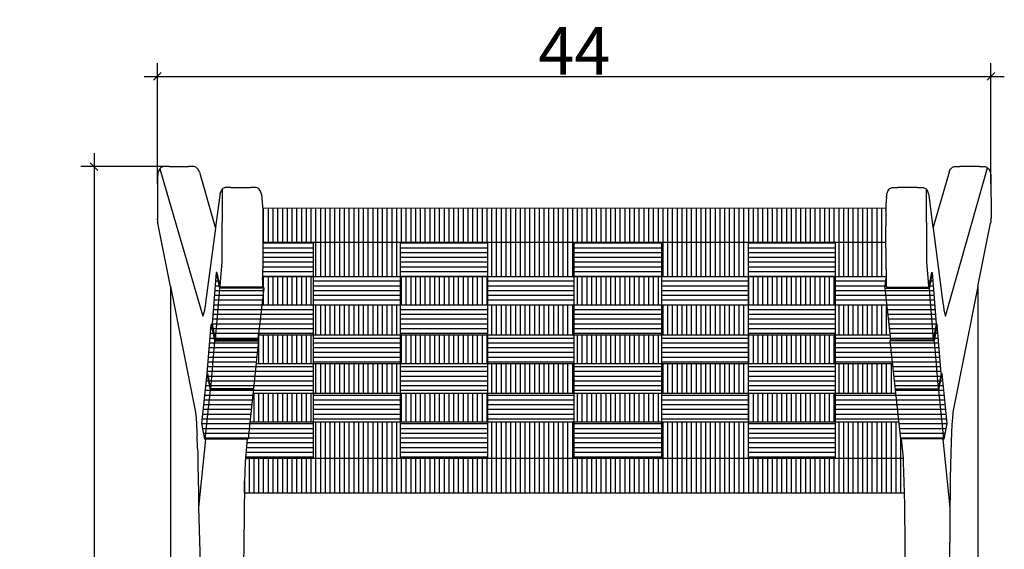
# Model space of a CAD drawing. Units: millimetres. Extents: x 90401 to 90865, y 71628 to 71836.
# Drawn here: x 90533 to 90585, y 71753 to 71781 of the extents above; entities that cross this region are included whole.
import ezdxf

# ---------------------------------------------------------------- set-up
doc = ezdxf.new("R2010")
doc.units = ezdxf.units.MM
doc.header["$MEASUREMENT"] = 0
doc.styles.get("Standard").update_dxf_attribs({"font": 'verdana.ttf'})
doc.dimstyles.get("Standard").update_dxf_attribs({"dimtxt": 2.5, "dimasz": 0.4, "dimexe": 0.7, "dimexo": 0.7, "dimgap": 0.09, "dimtad": 2, "dimtih": 1, "dimtoh": 1, "dimdec": 0, "dimzin": 0, "dimdsep": 46, "dimtxsty": 'Standard', "dimblk": 'OBLIQUE', "dimcen": 0.09, "dimdle": 0.7, "dimadec": 0, "dimazin": 0, "dimtfac": 1, "dimtdec": 0, "dimtofl": 0, "dimtmove": 0, "dimatfit": 3, "dimldrblk": 'OBLIQUE', "dimfxl": 1, "dimtolj": 1, "dimtzin": 0, "dimarcsym": 0})

# ---------------------------------------------------------------- blocks, each defined once
blk = doc.blocks.new('RTY54')
h = blk.add_hatch()
h.set_pattern_fill('ANSI31', color=256, scale=2, angle=45)
h.paths.add_polyline_path([(90578.707, 71770.715), (90578.712, 71770.842), (90545.942, 71770.824), (90545.95, 71770.7), (90545.963, 71769.048), (90578.694, 71769.048)])
h.paths.add_polyline_path([(90579.642, 71756.965), (90579.623, 71757.456), (90579.613, 71757.684), (90545.044, 71757.684), (90545.033, 71757.456), (90545.015, 71756.965), (90544.998, 71756.416), (90544.985, 71755.851), (90579.672, 71755.851), (90579.658, 71756.416)])
h = blk.add_hatch()
h.set_pattern_fill('ANSI31', color=256, scale=2, angle=135)
h.paths.add_polyline_path([(90548.624, 71769.048), (90545.963, 71769.048), (90545.962, 71768.998), (90545.962, 71768.982), (90545.96, 71768.862), (90545.954, 71768.567), (90545.953, 71768.547), (90545.937, 71767.238), (90548.624, 71767.238)])
h.paths.add_polyline_path([(90553.195, 71767.238), (90548.624, 71767.238), (90548.624, 71765.737), (90553.195, 71765.737)])
h.paths.add_polyline_path([(90548.624, 71765.737), (90545.907, 71765.737), (90545.73, 71764.166), (90548.624, 71764.166)])
h.paths.add_polyline_path([(90553.195, 71764.166), (90548.624, 71764.166), (90548.624, 71762.665), (90553.195, 71762.665)])
h.paths.add_polyline_path([(90548.624, 71762.665), (90545.606, 71762.665), (90545.438, 71761.093), (90548.624, 71761.093)])
h.paths.add_polyline_path([(90553.195, 71761.093), (90548.624, 71761.093), (90548.624, 71759.593), (90553.195, 71759.593)])
h.paths.add_polyline_path([(90548.624, 71759.593), (90545.278, 71759.593), (90545.181, 71758.691), (90545.138, 71758.691), (90545.044, 71757.684), (90548.624, 71757.684)])
h.paths.add_polyline_path([(90557.782, 71759.593), (90553.195, 71759.593), (90553.195, 71757.684), (90557.782, 71757.684)])
h.paths.add_polyline_path([(90557.782, 71762.665), (90553.195, 71762.665), (90553.195, 71761.093), (90557.782, 71761.093)])
h.paths.add_polyline_path([(90557.782, 71765.737), (90553.195, 71765.737), (90553.195, 71764.166), (90557.782, 71764.166)])
h.paths.add_polyline_path([(90557.782, 71769.048), (90553.195, 71769.048), (90553.195, 71767.238), (90557.782, 71767.238)])
h.paths.add_polyline_path([(90562.328, 71767.238), (90557.782, 71767.238), (90557.782, 71765.737), (90562.328, 71765.737)])
h.paths.add_polyline_path([(90562.328, 71764.166), (90557.782, 71764.166), (90557.782, 71762.665), (90562.328, 71762.665)])
h.paths.add_polyline_path([(90562.328, 71761.093), (90557.782, 71761.093), (90557.782, 71759.593), (90562.328, 71759.593)])
h.paths.add_polyline_path([(90566.938, 71759.593), (90562.328, 71759.593), (90562.328, 71757.684), (90566.938, 71757.684)])
h.paths.add_polyline_path([(90566.938, 71762.665), (90562.328, 71762.665), (90562.328, 71761.093), (90566.938, 71761.093)])
h.paths.add_polyline_path([(90566.938, 71765.737), (90562.328, 71765.737), (90562.328, 71764.166), (90566.938, 71764.166)])
h.paths.add_polyline_path([(90566.938, 71769.048), (90562.328, 71769.048), (90562.328, 71767.238), (90566.938, 71767.238)])
h.paths.add_polyline_path([(90571.487, 71767.238), (90566.938, 71767.238), (90566.938, 71765.737), (90571.487, 71765.737)])
h.paths.add_polyline_path([(90571.487, 71764.166), (90566.938, 71764.166), (90566.938, 71762.665), (90571.487, 71762.665)])
h.paths.add_polyline_path([(90571.487, 71761.093), (90566.938, 71761.093), (90566.938, 71759.593), (90571.487, 71759.593)])
h.paths.add_polyline_path([(90576.07, 71759.593), (90571.487, 71759.593), (90571.487, 71757.684), (90576.07, 71757.684)])
h.paths.add_polyline_path([(90576.07, 71762.665), (90571.487, 71762.665), (90571.487, 71761.093), (90576.07, 71761.093)])
h.paths.add_polyline_path([(90576.07, 71765.737), (90571.487, 71765.737), (90571.487, 71764.166), (90576.07, 71764.166)])
h.paths.add_polyline_path([(90576.07, 71769.048), (90571.487, 71769.048), (90571.487, 71767.238), (90576.07, 71767.238)])
h.paths.add_polyline_path([(90578.65, 71766.613), (90578.72, 71767.152), (90578.719, 71767.238), (90576.07, 71767.238), (90576.07, 71765.737), (90578.749, 71765.737)])
h.paths.add_polyline_path([(90578.924, 71763.85), (90578.978, 71763.913), (90578.955, 71763.913), (90578.926, 71764.166), (90576.07, 71764.166), (90576.07, 71762.665), (90579.051, 71762.665)])
h.paths.add_polyline_path([(90579.218, 71761.093), (90576.07, 71761.093), (90576.07, 71759.593), (90579.379, 71759.593)])
h = blk.add_hatch()
h.set_pattern_fill('ANSI31', color=256, scale=2, angle=45)
h.paths.add_polyline_path([(90553.195, 71769.048), (90548.624, 71769.048), (90548.624, 71767.238), (90553.195, 71767.238)])
h.paths.add_polyline_path([(90548.624, 71767.238), (90545.937, 71767.238), (90545.936, 71767.152), (90546.006, 71766.613), (90545.907, 71765.737), (90548.624, 71765.737)])
h.paths.add_polyline_path([(90553.195, 71765.737), (90548.624, 71765.737), (90548.624, 71764.166), (90553.195, 71764.166)])
h.paths.add_polyline_path([(90548.624, 71764.166), (90545.73, 71764.166), (90545.699, 71763.889), (90545.732, 71763.85), (90545.606, 71762.665), (90548.624, 71762.665)])
h.paths.add_polyline_path([(90553.195, 71762.665), (90548.624, 71762.665), (90548.624, 71761.093), (90553.195, 71761.093)])
h.paths.add_polyline_path([(90548.624, 71761.093), (90545.438, 71761.093), (90545.278, 71759.593), (90548.624, 71759.593)])
h.paths.add_polyline_path([(90553.195, 71759.593), (90548.624, 71759.593), (90548.624, 71757.684), (90553.195, 71757.684)])
h.paths.add_polyline_path([(90557.782, 71761.093), (90553.195, 71761.093), (90553.195, 71759.593), (90557.782, 71759.593)])
h.paths.add_polyline_path([(90557.782, 71764.166), (90553.195, 71764.166), (90553.195, 71762.665), (90557.782, 71762.665)])
h.paths.add_polyline_path([(90557.782, 71767.238), (90553.195, 71767.238), (90553.195, 71765.737), (90557.782, 71765.737)])
h.paths.add_polyline_path([(90562.328, 71769.048), (90557.782, 71769.048), (90557.782, 71767.238), (90562.328, 71767.238)])
h.paths.add_polyline_path([(90562.328, 71765.737), (90557.782, 71765.737), (90557.782, 71764.166), (90562.328, 71764.166)])
h.paths.add_polyline_path([(90562.328, 71762.665), (90557.782, 71762.665), (90557.782, 71761.093), (90562.328, 71761.093)])
h.paths.add_polyline_path([(90562.328, 71759.593), (90557.782, 71759.593), (90557.782, 71757.684), (90562.328, 71757.684)])
h.paths.add_polyline_path([(90566.938, 71767.238), (90562.328, 71767.238), (90562.328, 71765.737), (90566.938, 71765.737)])
h.paths.add_polyline_path([(90566.938, 71764.166), (90562.328, 71764.166), (90562.328, 71762.665), (90566.938, 71762.665)])
h.paths.add_polyline_path([(90566.938, 71761.093), (90562.328, 71761.093), (90562.328, 71759.593), (90566.938, 71759.593)])
h.paths.add_polyline_path([(90571.487, 71762.665), (90566.938, 71762.665), (90566.938, 71761.093), (90571.487, 71761.093)])
h.paths.add_polyline_path([(90571.487, 71759.593), (90566.938, 71759.593), (90566.938, 71757.684), (90571.487, 71757.684)])
h.paths.add_polyline_path([(90571.487, 71765.737), (90566.938, 71765.737), (90566.938, 71764.166), (90571.487, 71764.166)])
h.paths.add_polyline_path([(90571.487, 71769.048), (90566.938, 71769.048), (90566.938, 71767.238), (90571.487, 71767.238)])
h.paths.add_polyline_path([(90576.07, 71767.238), (90571.487, 71767.238), (90571.487, 71765.737), (90576.07, 71765.737)])
h.paths.add_polyline_path([(90576.07, 71764.166), (90571.487, 71764.166), (90571.487, 71762.665), (90576.07, 71762.665)])
h.paths.add_polyline_path([(90576.07, 71761.093), (90571.487, 71761.093), (90571.487, 71759.593), (90576.07, 71759.593)])
h.paths.add_polyline_path([(90579.051, 71762.665), (90576.07, 71762.665), (90576.07, 71761.093), (90579.218, 71761.093)])
h.paths.add_polyline_path([(90579.518, 71758.691), (90579.475, 71758.691), (90579.379, 71759.593), (90576.07, 71759.593), (90576.07, 71757.684), (90579.613, 71757.684)])
h.paths.add_polyline_path([(90578.749, 71765.737), (90576.07, 71765.737), (90576.07, 71764.166), (90578.926, 71764.166)])
h.paths.add_polyline_path([(90578.703, 71768.547), (90578.703, 71768.567), (90578.696, 71768.862), (90578.694, 71768.982), (90578.694, 71768.998), (90578.694, 71769.048), (90576.07, 71769.048), (90576.07, 71767.238), (90578.719, 71767.238)])
h = blk.add_hatch()
h.set_pattern_fill('ANSI31', color=256, scale=2, angle=135)
h.paths.add_polyline_path([(90546.006, 71766.613), (90543.676, 71766.603), (90543.456, 71763.907), (90545.702, 71763.913)])
h.paths.add_polyline_path([(90543.676, 71766.603), (90543.508, 71767.452), (90543.3, 71764.737), (90543.452, 71763.907), (90543.456, 71763.907)])
h.paths.add_polyline_path([(90543.41, 71763.844), (90543.24, 71764.702), (90543.039, 71762.143), (90543.201, 71761.326)])
h.paths.add_polyline_path([(90545.732, 71763.85), (90543.41, 71763.844), (90543.201, 71761.326), (90545.463, 71761.323)])
h.paths.add_polyline_path([(90545.459, 71761.287), (90543.182, 71761.277), (90542.914, 71758.68), (90545.181, 71758.691)])
h.paths.add_polyline_path([(90543.182, 71761.277), (90543.01, 71762.139), (90542.736, 71759.499), (90542.898, 71758.68), (90542.914, 71758.68)])
h.paths.add_polyline_path([(90580.98, 71766.603), (90578.65, 71766.613), (90578.955, 71763.913), (90581.2, 71763.907)])
h.paths.add_polyline_path([(90581.246, 71763.844), (90578.924, 71763.85), (90579.194, 71761.323), (90581.455, 71761.326)])
h.paths.add_polyline_path([(90581.149, 71767.452), (90580.98, 71766.603), (90581.2, 71763.907), (90581.205, 71763.907), (90581.357, 71764.737)])
h.paths.add_polyline_path([(90581.417, 71764.702), (90581.246, 71763.844), (90581.455, 71761.326), (90581.617, 71762.143)])
h.paths.add_polyline_path([(90581.475, 71761.277), (90579.198, 71761.287), (90579.475, 71758.691), (90581.742, 71758.68)])
h.paths.add_polyline_path([(90581.646, 71762.139), (90581.475, 71761.277), (90581.742, 71758.68), (90581.758, 71758.68), (90581.921, 71759.499)])
for p, q in [((90540.454, 71772.717), (90540.44, 71772.659)), ((90540.474, 71772.772), (90540.454, 71772.717)), ((90540.476, 71772.778), (90540.474, 71772.772)), ((90540.501, 71772.83), (90540.476, 71772.778)), ((90540.53, 71772.876), (90540.501, 71772.83)), ((90540.563, 71772.917), (90540.53, 71772.876)), ((90540.546, 71772.897), (90542.8, 71765.154)), ((90540.6, 71772.952), (90540.563, 71772.917)), ((90540.639, 71772.979), (90540.6, 71772.952)), ((90540.681, 71772.999), (90540.639, 71772.979)), ((90540.724, 71773.011), (90540.681, 71772.999)), ((90540.768, 71773.015), (90540.724, 71773.011)), ((90541.024, 71773.014), (90540.768, 71773.015)), ((90541.024, 71773.014), (90542.053, 71773.014)), ((90542.308, 71773.015), (90542.053, 71773.014)), ((90542.352, 71773.011), (90542.308, 71773.015)), ((90542.395, 71772.999), (90542.352, 71773.011)), ((90542.437, 71772.979), (90542.395, 71772.999)), ((90542.477, 71772.952), (90542.437, 71772.979)), ((90542.513, 71772.917), (90542.477, 71772.952)), ((90542.546, 71772.876), (90542.513, 71772.917)), ((90542.546, 71772.876), (90542.549, 71772.872)), ((90542.578, 71772.826), (90542.549, 71772.872)), ((90542.602, 71772.774), (90542.578, 71772.826)), ((90542.622, 71772.719), (90542.602, 71772.774)), ((90542.622, 71772.719), (90543.453, 71769.823)), ((90582.035, 71772.719), (90581.204, 71769.823)), ((90581.856, 71765.154), (90584.057, 71772.952)), ((90582.035, 71772.719), (90582.054, 71772.774)), ((90582.054, 71772.774), (90582.078, 71772.826)), ((90582.078, 71772.826), (90582.107, 71772.872)), ((90582.11, 71772.876), (90582.107, 71772.872)), ((90582.11, 71772.876), (90582.143, 71772.917)), ((90582.143, 71772.917), (90582.18, 71772.952)), ((90582.18, 71772.952), (90582.219, 71772.979)), ((90582.219, 71772.979), (90582.261, 71772.999)), ((90582.261, 71772.999), (90582.304, 71773.011)), ((90582.304, 71773.011), (90582.348, 71773.015)), ((90582.348, 71773.015), (90582.604, 71773.014)), ((90583.633, 71773.014), (90582.604, 71773.014)), ((90582.604, 71773.009), (90582.604, 71773.014)), ((90583.633, 71773.014), (90583.888, 71773.015)), ((90583.633, 71773.009), (90583.633, 71773.014)), ((90583.888, 71773.015), (90583.932, 71773.011)), ((90583.932, 71773.011), (90583.975, 71772.999)), ((90583.975, 71772.999), (90584.017, 71772.979)), ((90584.017, 71772.979), (90584.057, 71772.952)), ((90584.057, 71772.952), (90584.094, 71772.917)), ((90584.094, 71772.917), (90584.127, 71772.876)), ((90584.127, 71772.876), (90584.156, 71772.83)), ((90584.156, 71772.83), (90584.18, 71772.778)), ((90584.18, 71772.778), (90584.183, 71772.772)), ((90584.183, 71772.772), (90584.202, 71772.717)), ((90584.202, 71772.717), (90584.216, 71772.659)), ((90540.421, 71772.239), (90540.414, 71770.568)), ((90540.422, 71772.374), (90540.421, 71772.336)), ((90540.421, 71772.336), (90540.421, 71772.296)), ((90540.421, 71772.296), (90540.421, 71772.239)), ((90540.423, 71772.41), (90540.422, 71772.374)), ((90540.424, 71772.442), (90540.423, 71772.41)), ((90540.425, 71772.485), (90540.424, 71772.442)), ((90540.426, 71772.519), (90540.425, 71772.485)), ((90540.428, 71772.548), (90540.426, 71772.519)), ((90540.429, 71772.571), (90540.428, 71772.548)), ((90540.431, 71772.588), (90540.429, 71772.571)), ((90540.439, 71772.647), (90540.431, 71772.588)), ((90540.44, 71772.659), (90540.439, 71772.647)), ((90584.216, 71772.659), (90584.218, 71772.647)), ((90584.218, 71772.647), (90584.226, 71772.588)), ((90584.226, 71772.588), (90584.227, 71772.571)), ((90584.227, 71772.571), (90584.229, 71772.548)), ((90584.229, 71772.548), (90584.23, 71772.519)), ((90584.23, 71772.519), (90584.232, 71772.485)), ((90584.232, 71772.485), (90584.233, 71772.442)), ((90584.233, 71772.442), (90584.234, 71772.41)), ((90584.234, 71772.41), (90584.235, 71772.374)), ((90584.235, 71772.374), (90584.235, 71772.336)), ((90584.235, 71772.336), (90584.236, 71772.296)), ((90584.236, 71772.296), (90584.236, 71772.239)), ((90584.236, 71772.239), (90584.242, 71770.568)), ((90543.734, 71771.677), (90543.715, 71771.62)), ((90543.759, 71771.73), (90543.734, 71771.677)), ((90543.788, 71771.778), (90543.759, 71771.73)), ((90543.821, 71771.82), (90543.788, 71771.778)), ((90543.821, 71771.82), (90543.807, 71768.346)), ((90543.858, 71771.855), (90543.821, 71771.82)), ((90543.898, 71771.883), (90543.858, 71771.855)), ((90543.939, 71771.904), (90543.898, 71771.883)), ((90543.983, 71771.916), (90543.939, 71771.904)), ((90544.027, 71771.92), (90543.983, 71771.916)), ((90544.282, 71771.919), (90544.027, 71771.92)), ((90544.282, 71771.919), (90545.311, 71771.919)), ((90545.566, 71771.92), (90545.311, 71771.919)), ((90545.61, 71771.916), (90545.566, 71771.92)), ((90545.654, 71771.904), (90545.61, 71771.916)), ((90545.695, 71771.883), (90545.654, 71771.904)), ((90545.735, 71771.855), (90545.695, 71771.883)), ((90545.772, 71771.82), (90545.735, 71771.855)), ((90545.805, 71771.778), (90545.772, 71771.82)), ((90545.834, 71771.73), (90545.805, 71771.778)), ((90545.858, 71771.677), (90545.834, 71771.73)), ((90545.877, 71771.62), (90545.858, 71771.677)), ((90578.779, 71771.62), (90578.798, 71771.677)), ((90578.798, 71771.677), (90578.823, 71771.73)), ((90578.823, 71771.73), (90578.852, 71771.778)), ((90578.852, 71771.778), (90578.885, 71771.82)), ((90578.885, 71771.82), (90578.921, 71771.855)), ((90578.921, 71771.855), (90578.961, 71771.883)), ((90578.961, 71771.883), (90579.003, 71771.904)), ((90579.003, 71771.904), (90579.046, 71771.916)), ((90579.046, 71771.916), (90579.09, 71771.92)), ((90579.09, 71771.92), (90579.345, 71771.919)), ((90580.374, 71771.919), (90579.345, 71771.919)), ((90580.374, 71771.919), (90580.63, 71771.92)), ((90580.63, 71771.92), (90580.674, 71771.916)), ((90580.674, 71771.916), (90580.717, 71771.904)), ((90580.717, 71771.904), (90580.759, 71771.883)), ((90580.759, 71771.883), (90580.799, 71771.855)), ((90580.799, 71771.855), (90580.835, 71771.82)), ((90580.835, 71771.82), (90580.868, 71771.778)), ((90580.835, 71771.82), (90580.849, 71768.346)), ((90580.868, 71771.778), (90580.898, 71771.73)), ((90580.898, 71771.73), (90580.922, 71771.677)), ((90580.922, 71771.677), (90580.942, 71771.62)), ((90543.692, 71771.496), (90543.471, 71769.823)), ((90543.701, 71771.559), (90543.692, 71771.496)), ((90543.715, 71771.62), (90543.701, 71771.559)), ((90545.891, 71771.559), (90545.877, 71771.62)), ((90545.891, 71771.559), (90545.95, 71770.7)), ((90578.73, 71771.23), (90578.718, 71771.008)), ((90578.744, 71771.401), (90578.73, 71771.23)), ((90578.744, 71771.401), (90578.752, 71771.459)), ((90578.757, 71771.496), (90578.752, 71771.459)), ((90578.757, 71771.496), (90578.765, 71771.559)), ((90578.765, 71771.559), (90578.779, 71771.62)), ((90580.942, 71771.62), (90580.956, 71771.559)), ((90580.956, 71771.559), (90580.964, 71771.496)), ((90580.964, 71771.496), (90581.185, 71769.823)), ((90545.949, 71770.824), (90578.708, 71770.842)), ((90545.95, 71770.7), (90545.963, 71769.048)), ((90578.707, 71770.7), (90578.694, 71769.048)), ((90578.707, 71770.7), (90578.708, 71770.744)), ((90578.712, 71770.845), (90578.708, 71770.744)), ((90578.718, 71771.008), (90578.712, 71770.845)), ((90540.414, 71770.568), (90540.414, 71770.508)), ((90540.414, 71770.508), (90540.414, 71770.462)), ((90540.414, 71770.462), (90540.415, 71770.418)), ((90540.415, 71770.418), (90540.415, 71770.375)), ((90540.415, 71770.375), (90540.416, 71770.334)), ((90540.416, 71770.334), (90540.416, 71770.296)), ((90540.416, 71770.296), (90540.417, 71770.262)), ((90540.419, 71770.219), (90540.417, 71770.262)), ((90540.419, 71770.219), (90540.42, 71770.183)), ((90540.42, 71770.183), (90540.422, 71770.152)), ((90540.422, 71770.152), (90540.423, 71770.128)), ((90540.423, 71770.128), (90540.425, 71770.109)), ((90540.425, 71770.109), (90540.427, 71770.094)), ((90540.433, 71770.051), (90540.427, 71770.094)), ((90584.224, 71770.051), (90584.23, 71770.094)), ((90584.232, 71770.109), (90584.23, 71770.094)), ((90584.233, 71770.128), (90584.232, 71770.109)), ((90584.235, 71770.152), (90584.233, 71770.128)), ((90584.236, 71770.183), (90584.235, 71770.152)), ((90584.238, 71770.219), (90584.236, 71770.183)), ((90584.238, 71770.219), (90584.239, 71770.262)), ((90584.24, 71770.296), (90584.239, 71770.262)), ((90584.241, 71770.334), (90584.24, 71770.296)), ((90584.242, 71770.418), (90584.241, 71770.375)), ((90584.241, 71770.375), (90584.241, 71770.334)), ((90584.242, 71770.568), (90584.242, 71770.508)), ((90584.242, 71770.508), (90584.242, 71770.462)), ((90584.242, 71770.462), (90584.242, 71770.418)), ((90540.433, 71770.051), (90540.435, 71770.035)), ((90541.101, 71766.712), (90540.435, 71770.035)), ((90543.465, 71769.779), (90542.98, 71766.106)), ((90543.453, 71769.823), (90543.465, 71769.779)), ((90543.471, 71769.823), (90543.465, 71769.779)), ((90581.204, 71769.823), (90581.185, 71769.823)), ((90581.185, 71769.823), (90581.191, 71769.779)), ((90581.204, 71769.823), (90581.191, 71769.779)), ((90581.191, 71769.779), (90581.676, 71766.106)), ((90583.556, 71766.712), (90584.221, 71770.035)), ((90584.224, 71770.051), (90584.221, 71770.035)), ((90545.953, 71768.547), (90545.931, 71766.676)), ((90545.954, 71768.567), (90545.953, 71768.527)), ((90545.96, 71768.862), (90545.954, 71768.567)), ((90545.962, 71768.982), (90545.96, 71768.862)), ((90545.963, 71769.048), (90545.962, 71768.998)), ((90545.962, 71768.998), (90545.962, 71768.982)), ((90545.963, 71769.048), (90578.694, 71769.048)), ((90548.624, 71757.684), (90548.624, 71769.048)), ((90553.195, 71757.684), (90553.195, 71769.048)), ((90557.782, 71757.684), (90557.782, 71769.048)), ((90562.328, 71757.684), (90562.328, 71769.048)), ((90566.938, 71757.684), (90566.938, 71769.048)), ((90571.487, 71757.684), (90571.487, 71769.048)), ((90576.07, 71757.684), (90576.07, 71769.048)), ((90578.694, 71769.048), (90578.694, 71768.998)), ((90578.694, 71768.998), (90578.694, 71768.982)), ((90578.694, 71768.982), (90578.696, 71768.862)), ((90578.696, 71768.862), (90578.703, 71768.567)), ((90578.703, 71768.567), (90578.704, 71768.527)), ((90578.703, 71768.547), (90578.726, 71766.676)), ((90543.801, 71768.051), (90543.8, 71768.012)), ((90543.807, 71768.346), (90543.801, 71768.051)), ((90580.849, 71768.346), (90580.856, 71768.051)), ((90580.856, 71768.051), (90580.857, 71768.012)), ((90543.792, 71767.77), (90543.722, 71766.964)), ((90543.8, 71768.012), (90543.792, 71767.77)), ((90580.857, 71768.012), (90580.864, 71767.77)), ((90580.864, 71767.77), (90580.935, 71766.964)), ((90543.508, 71767.452), (90543.3, 71764.737)), ((90543.508, 71767.452), (90543.676, 71766.603)), ((90543.543, 71767.452), (90543.508, 71767.452)), ((90543.543, 71767.452), (90543.697, 71766.676)), ((90546.006, 71766.613), (90545.936, 71767.152)), ((90545.937, 71767.238), (90578.719, 71767.238)), ((90578.65, 71766.613), (90578.72, 71767.152)), ((90581.114, 71767.452), (90580.96, 71766.676)), ((90581.149, 71767.452), (90580.98, 71766.603)), ((90581.114, 71767.452), (90581.149, 71767.452)), ((90581.149, 71767.452), (90581.357, 71764.737)), ((90541.101, 71766.712), (90541.1, 71721.634)), ((90541.101, 71766.712), (90542.407, 71760.189)), ((90543.676, 71766.603), (90543.456, 71763.907)), ((90546.006, 71766.613), (90543.676, 71766.603)), ((90543.722, 71766.964), (90543.697, 71766.676)), ((90545.931, 71766.676), (90543.697, 71766.676)), ((90546.006, 71766.613), (90545.702, 71763.913)), ((90578.65, 71766.613), (90580.98, 71766.603)), ((90578.65, 71766.613), (90578.955, 71763.913)), ((90578.726, 71766.676), (90580.96, 71766.676)), ((90580.935, 71766.964), (90580.96, 71766.676)), ((90580.98, 71766.603), (90581.2, 71763.907)), ((90583.556, 71766.712), (90582.249, 71760.189)), ((90583.556, 71766.712), (90583.556, 71721.634)), ((90542.98, 71766.106), (90542.947, 71765.848)), ((90581.676, 71766.106), (90581.709, 71765.848)), ((90542.888, 71765.484), (90542.854, 71765.321)), ((90542.922, 71765.679), (90542.888, 71765.484)), ((90542.947, 71765.848), (90542.922, 71765.679)), ((90545.907, 71765.737), (90578.749, 71765.737)), ((90581.709, 71765.848), (90581.734, 71765.679)), ((90581.734, 71765.679), (90581.768, 71765.484)), ((90581.768, 71765.484), (90581.802, 71765.321)), ((90542.82, 71765.209), (90542.8, 71765.154)), ((90542.823, 71765.219), (90542.82, 71765.209)), ((90542.827, 71765.228), (90542.823, 71765.219)), ((90542.84, 71765.265), (90542.827, 71765.228)), ((90542.854, 71765.321), (90542.84, 71765.265)), ((90581.802, 71765.321), (90581.817, 71765.265)), ((90581.817, 71765.265), (90581.833, 71765.219)), ((90581.833, 71765.219), (90581.837, 71765.209)), ((90581.837, 71765.209), (90581.856, 71765.154)), ((90543.039, 71762.139), (90543.24, 71764.702)), ((90543.269, 71764.702), (90543.24, 71764.702)), ((90543.24, 71764.702), (90543.41, 71763.844)), ((90543.269, 71764.702), (90543.431, 71763.889)), ((90543.3, 71764.737), (90543.452, 71763.907)), ((90581.357, 71764.737), (90581.205, 71763.907)), ((90581.387, 71764.702), (90581.225, 71763.889)), ((90581.417, 71764.702), (90581.246, 71763.844)), ((90581.387, 71764.702), (90581.417, 71764.702)), ((90581.618, 71762.139), (90581.417, 71764.702)), ((90545.699, 71763.889), (90543.431, 71763.889)), ((90545.702, 71763.913), (90543.452, 71763.907)), ((90545.699, 71763.889), (90545.732, 71763.85)), ((90545.7, 71764.166), (90578.926, 71764.166)), ((90578.957, 71763.889), (90578.924, 71763.85)), ((90578.955, 71763.913), (90581.205, 71763.907)), ((90578.957, 71763.889), (90581.225, 71763.889)), ((90543.41, 71763.844), (90543.201, 71761.326)), ((90543.41, 71763.844), (90545.732, 71763.85)), ((90545.732, 71763.85), (90545.181, 71758.691)), ((90581.246, 71763.844), (90578.924, 71763.85)), ((90578.924, 71763.85), (90579.475, 71758.691)), ((90581.246, 71763.844), (90581.455, 71761.326)), ((90545.606, 71762.665), (90579.051, 71762.665)), ((90543.01, 71762.139), (90543.182, 71761.277)), ((90543.04, 71762.139), (90543.01, 71762.139)), ((90543.04, 71762.139), (90543.201, 71761.326)), ((90581.617, 71762.139), (90581.455, 71761.326)), ((90581.646, 71762.139), (90581.475, 71761.277)), ((90581.617, 71762.139), (90581.646, 71762.139)), ((90545.468, 71761.323), (90543.201, 71761.326)), ((90579.188, 71761.323), (90581.455, 71761.326)), ((90543.182, 71761.278), (90542.914, 71758.68)), ((90543.182, 71761.277), (90545.465, 71761.287)), ((90545.438, 71761.093), (90579.218, 71761.093)), ((90581.475, 71761.277), (90579.192, 71761.287)), ((90581.475, 71761.278), (90581.742, 71758.68)), ((90542.407, 71760.189), (90542.424, 71760.074)), ((90542.424, 71760.074), (90542.449, 71759.805)), ((90542.449, 71759.805), (90542.473, 71759.45)), ((90582.207, 71759.805), (90582.184, 71759.45)), ((90582.232, 71760.074), (90582.207, 71759.805)), ((90582.249, 71760.189), (90582.232, 71760.074)), ((90542.473, 71759.45), (90542.495, 71759.013)), ((90545.278, 71759.593), (90579.379, 71759.593)), ((90582.184, 71759.45), (90582.161, 71759.013)), ((90542.495, 71759.013), (90542.499, 71758.917)), ((90542.516, 71758.192), (90542.499, 71758.917)), ((90582.161, 71759.013), (90582.143, 71758.545)), ((90542.516, 71758.192), (90542.525, 71758.192)), ((90542.525, 71758.192), (90542.532, 71757.957)), ((90542.942, 71758.68), (90542.58, 71755.081)), ((90542.898, 71758.68), (90545.181, 71758.691)), ((90545.138, 71758.691), (90545.044, 71757.684)), ((90581.758, 71758.68), (90579.475, 71758.691)), ((90579.518, 71758.691), (90579.613, 71757.684)), ((90581.715, 71758.68), (90582.076, 71755.081)), ((90582.143, 71758.545), (90582.124, 71757.957)), ((90542.532, 71757.957), (90542.548, 71757.307)), ((90545.044, 71757.684), (90545.033, 71757.456)), ((90545.044, 71757.684), (90579.613, 71757.684)), ((90579.613, 71757.684), (90579.623, 71757.456)), ((90582.124, 71757.957), (90582.108, 71757.307)), ((90542.548, 71757.307), (90542.562, 71756.605)), ((90545.033, 71757.456), (90545.015, 71756.965)), ((90579.623, 71757.456), (90579.642, 71756.965)), ((90582.108, 71757.307), (90582.095, 71756.605)), ((90545.015, 71756.965), (90544.998, 71756.416)), ((90579.642, 71756.965), (90579.658, 71756.416)), ((90542.562, 71756.605), (90542.572, 71755.859)), ((90544.998, 71756.416), (90544.985, 71755.851)), ((90579.658, 71756.416), (90579.672, 71755.851)), ((90582.095, 71756.605), (90582.084, 71755.859)), ((90542.572, 71755.859), (90542.58, 71755.081)), ((90544.985, 71755.851), (90544.973, 71755.201)), ((90544.985, 71755.851), (90579.672, 71755.851)), ((90579.672, 71755.851), (90579.684, 71755.201)), ((90582.084, 71755.859), (90582.076, 71755.081)), ((90542.58, 71755.081), (90542.66, 71752.153)), ((90544.973, 71755.201), (90544.969, 71754.995)), ((90579.684, 71755.201), (90579.687, 71754.995)), ((90582.076, 71755.081), (90582.072, 71754.294)), ((90544.969, 71754.995), (90544.95, 71752.941)), ((90579.687, 71754.995), (90579.694, 71754.515)), ((90579.694, 71754.515), (90579.701, 71753.801)), ((90582.072, 71754.294), (90582.063, 71752.14)), ((90579.701, 71753.801), (90579.706, 71753.066)), ((90579.706, 71753.066), (90579.706, 71752.932)), ((90544.95, 71752.941), (90544.949, 71752.32)), ((90579.706, 71752.932), (90579.708, 71752.32))]:
    blk.add_line(p, q)
for points in [[(90543.01, 71762.139), (90542.736, 71759.499), (90542.898, 71758.68)], [(90581.646, 71762.139), (90581.921, 71759.499), (90581.758, 71758.68)]]:
    blk.add_lwpolyline(points)
blk = doc.blocks.new('_Oblique')
at = {"color": 0, "linetype": 'ByBlock', "lineweight": -2}
blk.add_line((-0.5, -0.5), (0.5, 0.5), dxfattribs=at)
blk = doc.blocks.new('*D50')
at = {"color": 0, "lineweight": -2, "transparency": 16777216}
for p, q in [((90540.417, 71772.104), (90540.417, 71778.458)), ((90584.239, 71772.104), (90584.239, 71778.458)), ((90539.717, 71777.758), (90584.939, 71777.758))]:
    blk.add_line(p, q, dxfattribs=at)
at = {"layer": 'Defpoints', "color": 0, "transparency": 16777216}
for p in [(90584.239, 71777.758), (90540.417, 71771.404), (90584.239, 71771.404)]:
    blk.add_point(p, dxfattribs=at)
at = {"color": 0, "lineweight": -2, "transparency": 16777216, "xscale": 0.4, "yscale": 0.4, "zscale": 0.4, "rotation": 180}
blk.add_blockref('_Oblique', (90540.417, 71777.758), dxfattribs=at)
at = {"color": 0, "lineweight": -2, "transparency": 16777216, "xscale": 0.4, "yscale": 0.4, "zscale": 0.4}
blk.add_blockref('_Oblique', (90584.239, 71777.758), dxfattribs=at)
at = {"color": 0, "transparency": 16777216, "insert": (90562.328, 71779.098), "char_height": 2.5, "attachment_point": 5}
blk.add_mtext('\\A1;44', dxfattribs=at)
blk = doc.blocks.new('*D51')
at = {"color": 0, "lineweight": -2, "transparency": 16777216}
for p, q in [((90537.084, 71773.714), (90537.084, 71714.614)), ((90540.838, 71773.014), (90536.384, 71773.014)), ((90540.837, 71715.314), (90536.384, 71715.314))]:
    blk.add_line(p, q, dxfattribs=at)
at = {"layer": 'Defpoints', "color": 0, "transparency": 16777216}
for p in [(90541.538, 71773.014), (90537.084, 71715.314), (90541.537, 71715.314)]:
    blk.add_point(p, dxfattribs=at)
at = {"color": 0, "lineweight": -2, "transparency": 16777216, "xscale": 0.4, "yscale": 0.4, "zscale": 0.4}
for p, rotation in [((90537.084, 71773.014), 90), ((90537.084, 71715.314), 270)]:
    blk.add_blockref('_Oblique', p, dxfattribs=dict(at, rotation=rotation))
at = {"color": 0, "transparency": 16777216, "insert": (90535.067, 71744.164), "char_height": 2.5, "attachment_point": 5}
blk.add_mtext('\\A1;58', dxfattribs=at)

msp = doc.modelspace()

# ---------------------------------------------------------------- block references
msp.add_blockref('RTY54', (0, 0))

# ---------------------------------------------------------------- dimensions: what is measured, and where the dimension line sits
dim = msp.add_linear_dim(base=(90584.239, 71777.758), p1=(90540.417, 71771.404), p2=(90584.239, 71771.404), dimstyle='Standard')
dim.commit()
dim.dimension.update_dxf_attribs({"geometry": '*D50', "text_midpoint": (90562.328, 71779.098)})
dim = msp.add_linear_dim(base=(90537.084, 71715.314), p1=(90541.538, 71773.014), p2=(90541.537, 71715.314), angle=90, dimstyle='Standard')
dim.commit()
dim.dimension.update_dxf_attribs({"geometry": '*D51', "text_midpoint": (90535.067, 71744.164)})

doc.saveas('drawing.dxf')
